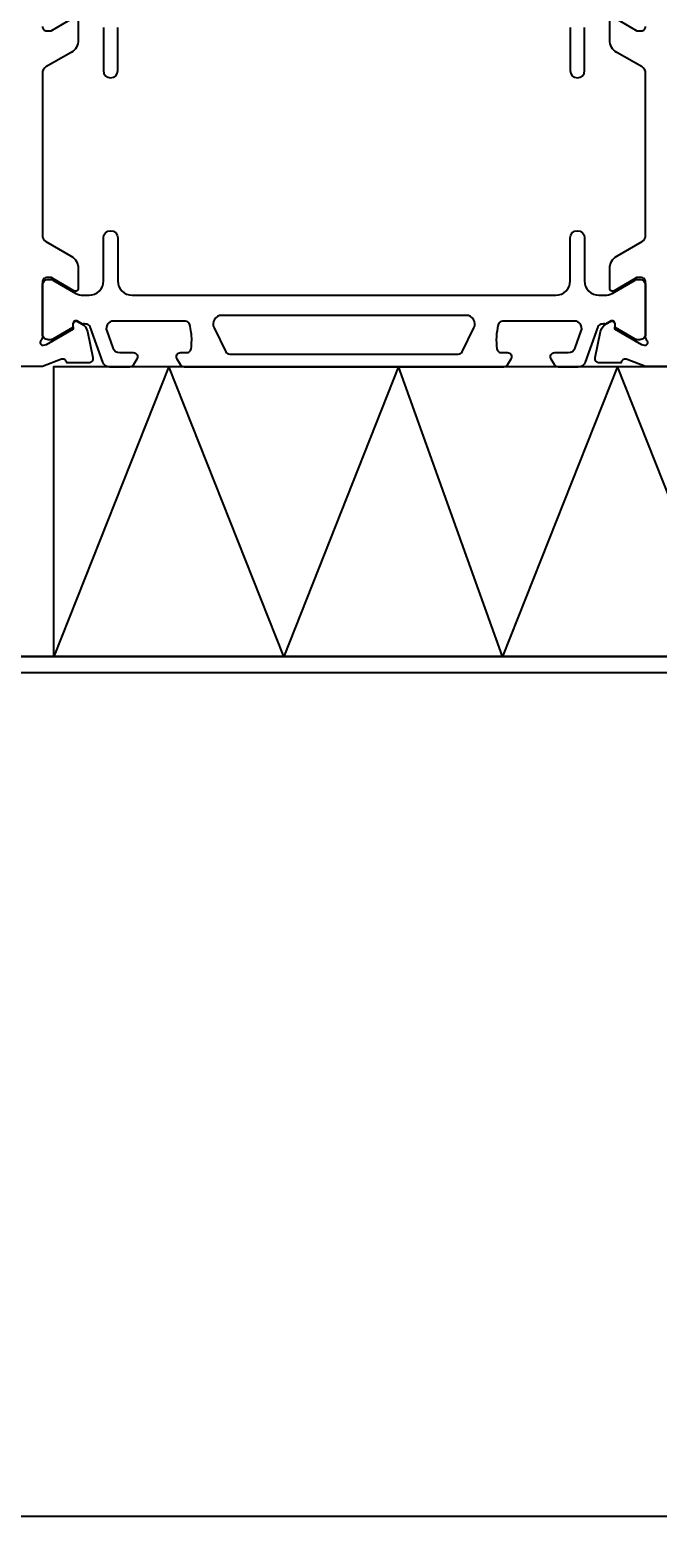
# Model space of a CAD drawing. Extents: x -44 to 263, y -37 to 170.
# Drawn here: x 21 to 65, y -37 to 68 of the extents above; entities that cross this region are included whole.
import ezdxf

# ---------------------------------------------------------------- set-up
doc = ezdxf.new("R2010")
doc.units = 0
doc.header["$LTSCALE"] = 4
doc.layers.get('0').update_dxf_attribs({"linetype": 'CONTINUOUS'})
doc.layers.get('DEFPOINTS').update_dxf_attribs({"linetype": 'CONTINUOUS'})
for name, color, linetype in [('SAPA_ANSLUTNING', 6, 'CONTINUOUS'), ('SAPA_MATT', 1, 'CONTINUOUS'), ('SAPA_PROFIL', 7, 'CONTINUOUS')]:
    doc.layers.add(name, color=color, linetype=linetype)
doc.styles.add('ISO', font='txt')
doc.dimstyles.get("Standard").update_dxf_attribs({"dimtxt": 0.18, "dimasz": 0.18, "dimexe": 0.18, "dimexo": 0.0625, "dimgap": 0.09, "dimtad": 0, "dimtih": 1, "dimtoh": 1, "dimzin": 0, "dimcen": 0.09, "dimazin": 3, "dimtfac": 1, "dimtofl": 0, "dimtmove": 0, "dimatfit": 3})

# ---------------------------------------------------------------- blocks, each defined once
blk = doc.blocks.new('*U109')
at = {"layer": 'SAPA_MATT', "color": 2, "style": 'ISO'}
blk.add_text('237-242', height=3, dxfattribs=at).set_placement((122, -34.23))
blk = doc.blocks.new('*D104')
at = {"layer": 'DEFPOINTS', "color": 0}
for p in [(9.5, -20.3), (249.5, -20.3), (249.5, -35.23)]:
    blk.add_point(p, dxfattribs=at)
at = {"layer": 'SAPA_MATT'}
for p, q in [((9.5, -21.8), (9.5, -36.73)), ((249.5, -21.8), (249.5, -36.73)), ((12.5, -35.23), (246.5, -35.23))]:
    blk.add_line(p, q, dxfattribs=at)
for points in [[(12.5, -34.73), (12.5, -35.73), (9.5, -35.23)], [(246.5, -34.73), (246.5, -35.73), (249.5, -35.23)]]:
    blk.add_solid(points, dxfattribs=at)
blk.add_blockref('*U109', (0, 0))

msp = doc.modelspace()

# ---------------------------------------------------------------- linework, layer by layer
at = {"layer": 'SAPA_ANSLUTNING'}
for points in [[(22.501, 24.701), (22.501, 44.901), (66.501, 44.901), (66.501, 24.701)], [(53.747, 24.701), (46.501, 44.901), (38.501, 24.701), (30.501, 44.901), (22.501, 24.701)], [(66.501, 32.898), (61.747, 44.901), (53.747, 24.701)], [(9.501, -20.299), (9.501, 24.701), (249.501, 24.701), (249.501, -20.299)]]:
    msp.add_lwpolyline(points, dxfattribs=at)
at = {"layer": 'SAPA_PROFIL'}
for p, q in [((247.759, 24.701), (11.242, 24.701)), ((11.874, 23.592), (247.237, 23.592))]:
    msp.add_line(p, q, dxfattribs=at)
for points in [[(24.2, 69.052), (24.2, 67.666, -0.2679492), (23.7, 66.8), (21.95, 65.791, 0.2680328), (21.7, 65.358), (21.7, 54.044, 0.2680328), (21.95, 53.611), (23.7, 52.602, -0.2679492), (24.2, 51.736), (24.2, 50.35, -0.5773503), (23.9, 50.177), (22.3, 51.101), (22, 51.101, 0.4142136), (21.7, 50.801), (21.7, 46.948, -0.2134218), (21.6, 46.724, 0.7625859), (21.785, 46.394), (21.976, 46.452), (23.862, 47.536), (23.851, 47.858, -0.5773503), (24.145, 48.041), (24.43, 47.889, -0.2216947), (24.836, 47.348), (25.217, 45.535, -0.4769755), (24.915, 45.163), (23.412, 45.163), (23.397, 45.211, 0.4142136), (23.023, 45.411), (21.701, 44.9), (18.688, 44.9, -0.2596812)], [(21.7, 68.601, 0.4142136), (22, 68.301), (22.3, 68.301), (23.9, 69.225, -0.5773503)], [(66.712, 44.9), (63.7, 44.9), (62.418, 45.395, 0.4580512), (62.003, 45.211), (61.988, 45.163), (60.484, 45.163, -0.4757248), (60.183, 45.534), (60.564, 47.348, -0.2350054), (61.006, 47.907, 0.0011882), (61.005, 47.907), (61.255, 48.041, -0.5773503), (61.549, 47.858), (61.538, 47.536), (63.424, 46.451), (63.596, 46.399, 0.8292414), (63.792, 46.731, -0.2036002), (63.7, 46.947), (63.7, 50.8, 0.4142136), (63.4, 51.1), (63.1, 51.1), (61.5, 50.176, -0.5773503), (61.2, 50.349), (61.2, 51.735, -0.2679492), (61.7, 52.601), (63.45, 53.611, 0.2679492), (63.7, 54.044), (63.7, 65.356, 0.2679492), (63.45, 65.789), (61.7, 66.799, -0.2679492), (61.2, 67.665), (61.2, 69.051, -0.5773503)], [(61.5, 69.224), (63.1, 68.3), (63.4, 68.3, 0.4142136), (63.7, 68.6)]]:
    msp.add_lwpolyline(points, format="xyb", dxfattribs=at)
at = {"layer": 'SAPA_PROFIL', "color": 4}
for points in [[(25.95, 68.528), (25.95, 65.528, 0.9999997), (26.95, 65.528), (26.95, 68.528, -0.4142136)], [(58.45, 68.528), (58.45, 65.528, 1), (59.45, 65.528), (59.45, 68.528, -0.4142136)], [(51.749, 47.604, 0.5571646), (51.212, 48.472), (34.188, 48.472, 0.5571645), (33.651, 47.604), (34.481, 45.938, 0.2843858), (34.75, 45.772), (50.65, 45.772, 0.2843858), (50.919, 45.938), (51.749, 47.604)]]:
    msp.add_lwpolyline(points, format="xyb", dxfattribs=at)
msp.add_lwpolyline([(28.282, 45.415), (28.018, 45.008, -0.2539676), (27.767, 44.872), (26.385, 44.872, -0.3152988), (25.915, 45.201), (25.02, 47.662, 0.269496), (24.788, 47.855, 0.0612686), (24.496, 47.868), (24.146, 48.07, 0.5773503), (23.831, 47.888), (23.831, 47.621), (22.433, 46.812, -0.131822), (22.282, 46.772), (22.1, 46.772, -0.4142136), (21.7, 47.172), (21.7, 50.572, -0.4142136), (22.1, 50.972), (22.28, 50.972, -0.1316525), (22.43, 50.932), (24.034, 50.006, 0.1316525), (24.534, 49.872), (24.95, 49.872, 0.4142136), (25.95, 50.872), (25.95, 53.872, -0.9999997), (26.95, 53.872), (26.95, 50.872, 0.4142136), (27.95, 49.872), (57.45, 49.872, 0.4142136), (58.45, 50.872), (58.45, 53.872, -1), (59.45, 53.872), (59.45, 50.872, 0.4142136), (60.45, 49.872), (60.866, 49.872, 0.1316525), (61.366, 50.006), (62.97, 50.932, -0.1316525), (63.12, 50.972), (63.3, 50.972, -0.4142136), (63.7, 50.572), (63.7, 47.172, -0.4142136), (63.3, 46.772), (63.118, 46.772, -0.131822), (62.967, 46.812), (61.569, 47.621), (61.569, 47.888, 0.5773503), (61.254, 48.07), (60.904, 47.868, 0.0612688), (60.612, 47.855, 0.269496), (60.38, 47.662), (59.485, 45.201, -0.3152988), (59.015, 44.872), (57.633, 44.872, -0.2539676), (57.382, 45.008), (57.118, 45.415, -0.5862178), (57.373, 45.872), (58.315, 45.872, 0.3152988), (58.784, 46.201), (59.221, 47.401, 0.5205671), (58.751, 48.072), (53.735, 48.072, 0.3702522), (53.438, 47.817, 0.0982365), (53.348, 46.13, 0.373506), (53.645, 45.872), (54.073, 45.872, -0.5920056), (54.326, 45.411), (54.065, 45.008, -0.2539676), (53.814, 44.872), (31.586, 44.872, -0.2539676), (31.335, 45.008), (31.074, 45.411, -0.5920055), (31.327, 45.872), (31.755, 45.872, 0.373506), (32.052, 46.13, 0.0355901), (32.096, 46.746, 0.0624282), (31.962, 47.817, 0.3702522), (31.665, 48.072), (26.649, 48.072, 0.5205671), (26.179, 47.401), (26.616, 46.201, 0.3152988), (27.085, 45.872), (28.027, 45.872, -0.5862175), (28.282, 45.415, 0.0000002)], format="xyb", close=True, dxfattribs=at)

# ---------------------------------------------------------------- dimensions: what is measured, and where the dimension line sits
at = {"layer": 'SAPA_MATT'}
dim = msp.add_linear_dim(base=(249.501, -35.231), p1=(9.501, -20.3), p2=(249.501, -20.3), text='237-242', dimstyle='Standard', override={"dimscale": 1}, dxfattribs=at)
dim.commit()
dim.dimension.update_dxf_attribs({"geometry": '*D104', "text_midpoint": (129.501, -32.731)})

doc.saveas('drawing.dxf')
